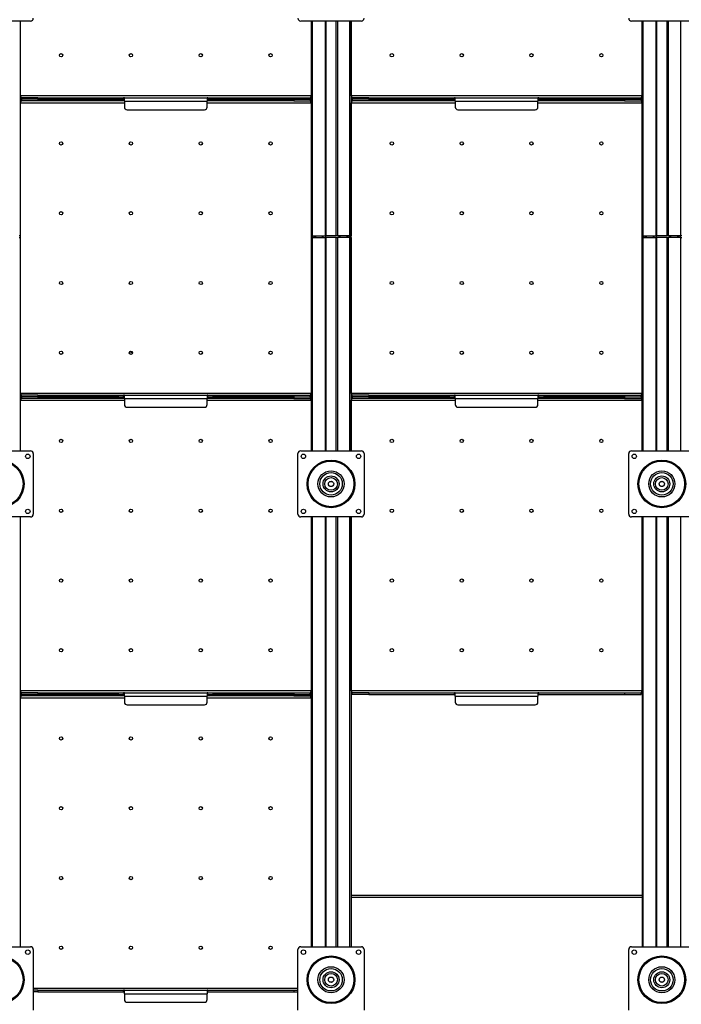
# Model space of a CAD drawing. Units: millimetres. Extents: x -9616 to 90120, y -40758 to 9202.
# Drawn here: x 8720 to 9920, y -34898 to -33111 of the extents above; entities that cross this region are included whole.
import ezdxf

# ---------------------------------------------------------------- set-up
doc = ezdxf.new("R2010")
doc.units = ezdxf.units.MM

msp = doc.modelspace()

# ---------------------------------------------------------------- linework, layer by layer
at = {"color": 7, "linetype": 'Continuous', "lineweight": 25}
for p, q in [((8740.1, -33113.2), (8630.1, -33113.2)), ((8721.4, -33113.2), (8721.4, -33503.2)), ((8721.7, -33248.9), (8721.7, -33113.2)), ((9340.1, -33113.2), (9230.1, -33113.2)), ((9249.1, -33113.2), (9249.1, -33248.9)), ((9249.4, -33113.2), (9249.4, -33503.2)), ((9251.4, -33503.2), (9251.4, -33113.2)), ((9274.2, -33113.2), (9274.2, -33503.2)), ((9276.2, -33503.2), (9276.2, -33113.2)), ((9294.6, -33503.2), (9294.6, -33113.2)), ((9296.6, -33113.2), (9296.6, -33503.2)), ((9319.4, -33503.2), (9319.4, -33113.2)), ((9321.4, -33113.2), (9321.4, -33503.2)), ((9321.7, -33248.9), (9321.7, -33113.2)), ((9940.1, -33113.2), (9830.1, -33113.2)), ((9849.1, -33113.2), (9849.1, -33248.9)), ((9849.4, -33113.2), (9849.4, -33503.2)), ((9851.4, -33503.2), (9851.4, -33113.2)), ((9874.2, -33113.2), (9874.2, -33503.2)), ((9876.2, -33503.2), (9876.2, -33113.2)), ((9894.6, -33503.2), (9894.6, -33113.2)), ((9896.6, -33113.2), (9896.6, -33503.2)), ((9919.4, -33503.2), (9919.4, -33113.2)), ((8721.4, -33248.8), (8721.7, -33248.9)), ((8721.4, -33248.9), (8721.7, -33248.9)), ((9249.1, -33248.9), (8721.7, -33248.9)), ((8723.4, -33255.2), (8723.4, -33252.2)), ((8753.4, -33252.2), (8723.4, -33252.2)), ((8753.4, -33255.2), (8723.4, -33255.2)), ((8723.4, -33255.2), (8723.4, -33258.2)), ((8753.4, -33258.2), (8723.4, -33258.2)), ((8753.4, -33252.2), (8753.4, -33255.2)), ((8753.4, -33252.2), (8908.9, -33252.2)), ((8753.4, -33255.2), (8908.9, -33255.2)), ((8753.4, -33255.2), (8753.4, -33258.2)), ((8900.4, -33255.2), (8753.4, -33255.2)), ((8900.4, -33258.2), (8753.4, -33258.2)), ((8900.4, -33255.2), (8900.4, -33258.2)), ((8910.4, -33258.2), (8900.4, -33258.2)), ((8908.9, -33255.2), (8908.9, -33252.2)), ((8910.4, -33252.2), (8908.9, -33252.2)), ((8910.4, -33255.2), (8908.9, -33255.2)), ((8910.4, -33258.5), (8910.4, -33252.2)), ((8910.4, -33252.2), (9060.4, -33252.2)), ((8910.4, -33258.5), (9060.4, -33258.5)), ((8910.4, -33258.5), (8910.4, -33269.2)), ((9060.4, -33252.2), (9060.4, -33258.5)), ((9061.9, -33252.2), (9060.4, -33252.2)), ((9061.9, -33255.2), (9060.4, -33255.2)), ((9070.4, -33258.2), (9060.4, -33258.2)), ((9060.4, -33269.2), (9060.4, -33258.5)), ((9061.9, -33255.2), (9061.9, -33252.2)), ((9061.9, -33252.2), (9217.5, -33252.2)), ((9061.9, -33255.2), (9217.5, -33255.2)), ((9070.4, -33258.2), (9070.4, -33255.2)), ((9217.5, -33255.2), (9070.4, -33255.2)), ((9217.5, -33258.2), (9070.4, -33258.2)), ((9217.5, -33252.2), (9247.5, -33252.2)), ((9217.5, -33252.2), (9217.5, -33255.2)), ((9217.5, -33255.2), (9247.5, -33255.2)), ((9217.5, -33255.2), (9217.5, -33258.2)), ((9217.5, -33258.2), (9247.5, -33258.2)), ((9247.5, -33255.2), (9247.5, -33252.2)), ((9247.5, -33255.2), (9247.5, -33258.2)), ((9249.1, -33248.9), (9249.4, -33248.8)), ((9249.1, -33248.9), (9249.4, -33248.9)), ((9321.4, -33248.8), (9321.7, -33248.9)), ((9321.4, -33248.9), (9321.7, -33248.9)), ((9849.1, -33248.9), (9321.7, -33248.9)), ((9323.4, -33255.2), (9323.4, -33252.2)), ((9353.4, -33252.2), (9323.4, -33252.2)), ((9353.4, -33255.2), (9323.4, -33255.2)), ((9323.4, -33255.2), (9323.4, -33258.2)), ((9353.4, -33258.2), (9323.4, -33258.2)), ((9353.4, -33252.2), (9353.4, -33255.2)), ((9353.4, -33252.2), (9508.9, -33252.2)), ((9353.4, -33255.2), (9508.9, -33255.2)), ((9353.4, -33255.2), (9353.4, -33258.2)), ((9500.4, -33255.2), (9353.4, -33255.2)), ((9500.4, -33258.2), (9353.4, -33258.2)), ((9500.4, -33255.2), (9500.4, -33258.2)), ((9510.4, -33258.2), (9500.4, -33258.2)), ((9508.9, -33255.2), (9508.9, -33252.2)), ((9510.4, -33252.2), (9508.9, -33252.2)), ((9510.4, -33255.2), (9508.9, -33255.2)), ((9510.4, -33258.5), (9510.4, -33252.2)), ((9510.4, -33252.2), (9660.4, -33252.2)), ((9510.4, -33258.5), (9660.4, -33258.5)), ((9510.4, -33258.5), (9510.4, -33269.2)), ((9660.4, -33252.2), (9660.4, -33258.5)), ((9661.9, -33252.2), (9660.4, -33252.2)), ((9661.9, -33255.2), (9660.4, -33255.2)), ((9670.4, -33258.2), (9660.4, -33258.2)), ((9660.4, -33269.2), (9660.4, -33258.5)), ((9661.9, -33255.2), (9661.9, -33252.2)), ((9661.9, -33252.2), (9817.5, -33252.2)), ((9661.9, -33255.2), (9817.5, -33255.2)), ((9670.4, -33258.2), (9670.4, -33255.2)), ((9817.5, -33255.2), (9670.4, -33255.2)), ((9817.5, -33258.2), (9670.4, -33258.2)), ((9817.5, -33252.2), (9817.5, -33255.2)), ((9817.5, -33252.2), (9847.5, -33252.2)), ((9817.5, -33255.2), (9847.5, -33255.2)), ((9817.5, -33255.2), (9817.5, -33258.2)), ((9817.5, -33258.2), (9847.5, -33258.2)), ((9847.5, -33255.2), (9847.5, -33252.2)), ((9847.5, -33255.2), (9847.5, -33258.2)), ((9849.1, -33248.9), (9849.4, -33248.8)), ((9849.1, -33248.9), (9849.4, -33248.9)), ((8721.7, -33261.5), (8721.4, -33261.6)), ((8721.7, -33261.5), (8721.4, -33261.6)), ((8721.7, -33788.9), (8721.7, -33261.5)), ((8721.7, -33261.5), (8910.4, -33261.5)), ((8915.4, -33274.2), (9055.4, -33274.2)), ((9060.4, -33261.5), (9249.1, -33261.5)), ((9249.4, -33261.6), (9249.1, -33261.5)), ((9249.4, -33261.6), (9249.1, -33261.5)), ((9249.1, -33261.5), (9249.1, -33788.9)), ((9321.7, -33261.5), (9321.4, -33261.6)), ((9321.7, -33261.5), (9321.4, -33261.6)), ((9321.7, -33788.9), (9321.7, -33261.5)), ((9321.7, -33261.5), (9510.4, -33261.5)), ((9515.4, -33274.2), (9655.4, -33274.2)), ((9660.4, -33261.5), (9849.1, -33261.5)), ((9849.4, -33261.6), (9849.1, -33261.5)), ((9849.4, -33261.6), (9849.1, -33261.5)), ((9849.1, -33261.5), (9849.1, -33788.9)), ((8721.4, -33503.2), (8719.4, -33503.2)), ((8719.4, -33506), (8721.4, -33506)), ((8721.4, -33506), (8721.4, -33893.2)), ((9249.4, -33503.2), (9251.4, -33503.2)), ((9249.4, -33506), (9249.4, -33893.2)), ((9251.4, -33506), (9249.4, -33506)), ((9251.4, -33503.2), (9274.2, -33503.2)), ((9251.4, -33506), (9274.2, -33506)), ((9251.4, -33893.2), (9251.4, -33506)), ((9252.4, -33506), (9252.4, -33503.2)), ((9255.4, -33506), (9255.4, -33503.2)), ((9256.2, -33506), (9256.2, -33503.2)), ((9256.7, -33503.2), (9256.7, -33506)), ((9269.9, -33506), (9269.9, -33503.2)), ((9270.4, -33503.2), (9270.4, -33506)), ((9270.9, -33506), (9270.9, -33503.2)), ((9274.2, -33503.2), (9276.2, -33503.2)), ((9276.2, -33506), (9274.2, -33506)), ((9274.2, -33506), (9274.2, -33893.2)), ((9294.6, -33503.2), (9276.2, -33503.2)), ((9294.6, -33506), (9276.2, -33506)), ((9276.2, -33893.2), (9276.2, -33506)), ((9296.6, -33503.2), (9294.6, -33503.2)), ((9294.6, -33893.2), (9294.6, -33506)), ((9294.6, -33506), (9296.6, -33506)), ((9319.4, -33503.2), (9296.6, -33503.2)), ((9319.4, -33506), (9296.6, -33506)), ((9296.6, -33506), (9296.6, -33893.2)), ((9299.9, -33506), (9299.9, -33503.2)), ((9300.4, -33506), (9300.4, -33503.2)), ((9300.9, -33503.2), (9300.9, -33506)), ((9314.1, -33506), (9314.1, -33503.2)), ((9314.6, -33503.2), (9314.6, -33506)), ((9315.4, -33503.2), (9315.4, -33506)), ((9318.4, -33503.2), (9318.4, -33506)), ((9321.4, -33503.2), (9319.4, -33503.2)), ((9319.4, -33506), (9321.4, -33506)), ((9319.4, -33893.2), (9319.4, -33506)), ((9321.4, -33506), (9321.4, -33893.2)), ((9849.4, -33503.2), (9851.4, -33503.2)), ((9849.4, -33506), (9849.4, -33893.2)), ((9851.4, -33506), (9849.4, -33506)), ((9851.4, -33503.2), (9874.2, -33503.2)), ((9851.4, -33506), (9874.2, -33506)), ((9851.4, -33893.2), (9851.4, -33506)), ((9852.4, -33506), (9852.4, -33503.2)), ((9855.4, -33506), (9855.4, -33503.2)), ((9856.2, -33506), (9856.2, -33503.2)), ((9856.7, -33503.2), (9856.7, -33506)), ((9869.9, -33506), (9869.9, -33503.2)), ((9870.4, -33503.2), (9870.4, -33506)), ((9870.9, -33506), (9870.9, -33503.2)), ((9874.2, -33503.2), (9876.2, -33503.2)), ((9876.2, -33506), (9874.2, -33506)), ((9874.2, -33506), (9874.2, -33893.2)), ((9894.6, -33503.2), (9876.2, -33503.2)), ((9894.6, -33506), (9876.2, -33506)), ((9876.2, -33893.2), (9876.2, -33506)), ((9896.6, -33503.2), (9894.6, -33503.2)), ((9894.6, -33893.2), (9894.6, -33506)), ((9894.6, -33506), (9896.6, -33506)), ((9919.4, -33503.2), (9896.6, -33503.2)), ((9919.4, -33506), (9896.6, -33506)), ((9896.6, -33506), (9896.6, -33893.2)), ((9899.9, -33506), (9899.9, -33503.2)), ((9900.4, -33506), (9900.4, -33503.2)), ((9900.9, -33503.2), (9900.9, -33506)), ((9914.1, -33506), (9914.1, -33503.2)), ((9914.6, -33503.2), (9914.6, -33506)), ((9915.4, -33503.2), (9915.4, -33506)), ((9918.4, -33503.2), (9918.4, -33506)), ((9921.4, -33503.2), (9919.4, -33503.2)), ((9919.4, -33506), (9921.4, -33506)), ((9919.4, -33893.2), (9919.4, -33506)), ((8919.6, -33713.5), (8925, -33714.6)), ((8721.4, -33788.8), (8721.7, -33788.9)), ((8721.4, -33788.9), (8721.7, -33788.9)), ((9249.1, -33788.9), (8721.7, -33788.9)), ((8723.4, -33795.2), (8723.4, -33792.2)), ((8753.4, -33792.2), (8723.4, -33792.2)), ((8753.4, -33792.2), (8753.4, -33795.2)), ((8753.4, -33792.2), (8908.9, -33792.2)), ((8908.9, -33795.2), (8908.9, -33792.2)), ((8910.4, -33792.2), (8908.9, -33792.2)), ((8910.4, -33798.5), (8910.4, -33792.2)), ((8910.4, -33792.2), (9060.4, -33792.2)), ((9060.4, -33792.2), (9060.4, -33798.5)), ((9061.9, -33792.2), (9060.4, -33792.2)), ((9061.9, -33795.2), (9061.9, -33792.2)), ((9061.9, -33792.2), (9217.5, -33792.2)), ((9217.5, -33792.2), (9217.5, -33795.2)), ((9217.5, -33792.2), (9247.5, -33792.2)), ((9247.5, -33795.2), (9247.5, -33792.2)), ((9249.1, -33788.9), (9249.4, -33788.8)), ((9249.1, -33788.9), (9249.4, -33788.9)), ((9321.4, -33788.8), (9321.7, -33788.9)), ((9321.4, -33788.9), (9321.7, -33788.9)), ((9849.1, -33788.9), (9321.7, -33788.9)), ((9323.4, -33795.2), (9323.4, -33792.2)), ((9353.4, -33792.2), (9323.4, -33792.2)), ((9353.4, -33792.2), (9353.4, -33795.2)), ((9353.4, -33792.2), (9508.9, -33792.2)), ((9508.9, -33795.2), (9508.9, -33792.2)), ((9510.4, -33792.2), (9508.9, -33792.2)), ((9510.4, -33798.5), (9510.4, -33792.2)), ((9510.4, -33792.2), (9660.4, -33792.2)), ((9660.4, -33792.2), (9660.4, -33798.5)), ((9661.9, -33792.2), (9660.4, -33792.2)), ((9661.9, -33795.2), (9661.9, -33792.2)), ((9661.9, -33792.2), (9817.5, -33792.2)), ((9817.5, -33792.2), (9817.5, -33795.2)), ((9817.5, -33792.2), (9847.5, -33792.2)), ((9847.5, -33795.2), (9847.5, -33792.2)), ((9849.1, -33788.9), (9849.4, -33788.8)), ((9849.1, -33788.9), (9849.4, -33788.9)), ((8721.7, -33801.5), (8721.4, -33801.6)), ((8721.7, -33801.5), (8721.4, -33801.6)), ((8721.7, -33801.5), (8910.4, -33801.5)), ((8721.7, -33893.2), (8721.7, -33801.5)), ((8723.4, -33795.2), (8723.4, -33798.2)), ((8753.4, -33795.2), (8723.4, -33795.2)), ((8753.4, -33798.2), (8723.4, -33798.2)), ((8753.4, -33795.2), (8753.4, -33798.2)), ((8900.4, -33795.2), (8753.4, -33795.2)), ((8753.4, -33795.2), (8908.9, -33795.2)), ((8900.4, -33798.2), (8753.4, -33798.2)), ((8900.4, -33795.2), (8900.4, -33798.2)), ((8910.4, -33798.2), (8900.4, -33798.2)), ((8910.4, -33795.2), (8908.9, -33795.2)), ((8910.4, -33798.5), (9060.4, -33798.5)), ((8910.4, -33798.5), (8910.4, -33809.2)), ((9061.9, -33795.2), (9060.4, -33795.2)), ((9070.4, -33798.2), (9060.4, -33798.2)), ((9060.4, -33809.2), (9060.4, -33798.5)), ((9060.4, -33801.5), (9249.1, -33801.5)), ((9061.9, -33795.2), (9217.5, -33795.2)), ((9070.4, -33798.2), (9070.4, -33795.2)), ((9217.5, -33795.2), (9070.4, -33795.2)), ((9217.5, -33798.2), (9070.4, -33798.2)), ((9217.5, -33795.2), (9217.5, -33798.2)), ((9217.5, -33795.2), (9247.5, -33795.2)), ((9217.5, -33798.2), (9247.5, -33798.2)), ((9247.5, -33795.2), (9247.5, -33798.2)), ((9249.4, -33801.6), (9249.1, -33801.5)), ((9249.4, -33801.6), (9249.1, -33801.5)), ((9249.1, -33801.5), (9249.1, -33893.2)), ((9321.7, -33801.5), (9321.4, -33801.6)), ((9321.7, -33801.5), (9321.4, -33801.6)), ((9321.7, -33801.5), (9510.4, -33801.5)), ((9321.7, -33893.2), (9321.7, -33801.5)), ((9353.4, -33795.2), (9323.4, -33795.2)), ((9323.4, -33795.2), (9323.4, -33798.2)), ((9353.4, -33798.2), (9323.4, -33798.2)), ((9353.4, -33795.2), (9508.9, -33795.2)), ((9353.4, -33795.2), (9353.4, -33798.2)), ((9500.4, -33795.2), (9353.4, -33795.2)), ((9500.4, -33798.2), (9353.4, -33798.2)), ((9500.4, -33795.2), (9500.4, -33798.2)), ((9510.4, -33798.2), (9500.4, -33798.2)), ((9510.4, -33795.2), (9508.9, -33795.2)), ((9510.4, -33798.5), (9660.4, -33798.5)), ((9510.4, -33798.5), (9510.4, -33809.2)), ((9661.9, -33795.2), (9660.4, -33795.2)), ((9670.4, -33798.2), (9660.4, -33798.2)), ((9660.4, -33809.2), (9660.4, -33798.5)), ((9660.4, -33801.5), (9849.1, -33801.5)), ((9661.9, -33795.2), (9817.5, -33795.2)), ((9670.4, -33798.2), (9670.4, -33795.2)), ((9817.5, -33795.2), (9670.4, -33795.2)), ((9817.5, -33798.2), (9670.4, -33798.2)), ((9817.5, -33795.2), (9847.5, -33795.2)), ((9817.5, -33795.2), (9817.5, -33798.2)), ((9817.5, -33798.2), (9847.5, -33798.2)), ((9847.5, -33795.2), (9847.5, -33798.2)), ((9849.4, -33801.6), (9849.1, -33801.5)), ((9849.4, -33801.6), (9849.1, -33801.5)), ((9849.1, -33801.5), (9849.1, -33893.2)), ((8915.4, -33814.2), (9055.4, -33814.2)), ((9515.4, -33814.2), (9655.4, -33814.2)), ((9773.7, -33872.8), (9774.9, -33872.3)), ((8630.1, -33893.2), (8740.1, -33893.2)), ((8745.1, -33898.2), (8745.1, -34008.2)), ((9225.1, -34008.2), (9225.1, -33898.2)), ((9230.1, -33893.2), (9340.1, -33893.2)), ((9345.1, -33898.2), (9345.1, -34008.2)), ((9825.1, -34008.2), (9825.1, -33898.2)), ((9830.1, -33893.2), (9940.1, -33893.2)), ((9287.8, -33949.2), (9282.5, -33949.2)), ((9887.8, -33949.2), (9882.5, -33949.2)), ((9282.5, -33957.2), (9287.8, -33957.2)), ((9882.5, -33957.2), (9887.8, -33957.2)), ((8740.1, -34013.2), (8630.1, -34013.2)), ((8721.4, -34013.2), (8721.4, -34793.2)), ((8721.7, -34328.9), (8721.7, -34013.2)), ((9340.1, -34013.2), (9230.1, -34013.2)), ((9249.1, -34013.2), (9249.1, -34328.9)), ((9249.4, -34013.2), (9249.4, -34793.2)), ((9251.4, -34793.2), (9251.4, -34013.2)), ((9274.2, -34013.2), (9274.2, -34793.2)), ((9276.2, -34793.2), (9276.2, -34013.2)), ((9294.6, -34793.2), (9294.6, -34013.2)), ((9296.6, -34013.2), (9296.6, -34793.2)), ((9319.4, -34793.2), (9319.4, -34013.2)), ((9321.4, -34013.2), (9321.4, -34793.2)), ((9321.7, -34328.9), (9321.7, -34013.2)), ((9940.1, -34013.2), (9830.1, -34013.2)), ((9849.1, -34013.2), (9849.1, -34328.9)), ((9849.4, -34013.2), (9849.4, -34793.2)), ((9851.4, -34793.2), (9851.4, -34013.2)), ((9874.2, -34013.2), (9874.2, -34793.2)), ((9876.2, -34793.2), (9876.2, -34013.2)), ((9894.6, -34793.2), (9894.6, -34013.2)), ((9896.6, -34013.2), (9896.6, -34793.2)), ((9919.4, -34793.2), (9919.4, -34013.2)), ((8721.4, -34328.8), (8721.7, -34328.9)), ((8721.4, -34328.9), (8721.7, -34328.9)), ((9249.1, -34328.9), (8721.7, -34328.9)), ((9249.1, -34328.9), (9249.4, -34328.8)), ((9249.1, -34328.9), (9249.4, -34328.9)), ((9321.4, -34328.8), (9321.7, -34328.9)), ((9321.4, -34328.9), (9321.7, -34328.9)), ((9849.1, -34328.9), (9321.7, -34328.9)), ((9849.1, -34328.9), (9849.4, -34328.8)), ((9849.1, -34328.9), (9849.4, -34328.9)), ((8721.7, -34341.5), (8721.4, -34341.6)), ((8721.7, -34341.5), (8721.4, -34341.6)), ((8721.7, -34341.5), (8910.4, -34341.5)), ((8721.7, -34793.2), (8721.7, -34341.5)), ((8723.4, -34335.2), (8723.4, -34332.2)), ((8753.4, -34332.2), (8723.4, -34332.2)), ((8753.4, -34335.2), (8723.4, -34335.2)), ((8723.4, -34335.2), (8723.4, -34338.2)), ((8753.4, -34338.2), (8723.4, -34338.2)), ((8753.4, -34332.2), (8753.4, -34335.2)), ((8753.4, -34332.2), (8908.9, -34332.2)), ((8753.4, -34335.2), (8908.9, -34335.2)), ((8753.4, -34335.2), (8753.4, -34338.2)), ((8900.4, -34335.2), (8753.4, -34335.2)), ((8900.4, -34338.2), (8753.4, -34338.2)), ((8900.4, -34335.2), (8900.4, -34338.2)), ((8910.4, -34338.2), (8900.4, -34338.2)), ((8908.9, -34335.2), (8908.9, -34332.2)), ((8910.4, -34332.2), (8908.9, -34332.2)), ((8910.4, -34335.2), (8908.9, -34335.2)), ((8910.4, -34338.5), (8910.4, -34332.2)), ((8910.4, -34332.2), (9060.4, -34332.2)), ((8910.4, -34338.5), (9060.4, -34338.5)), ((8910.4, -34338.5), (8910.4, -34349.2)), ((9060.4, -34332.2), (9060.4, -34338.5)), ((9061.9, -34332.2), (9060.4, -34332.2)), ((9061.9, -34335.2), (9060.4, -34335.2)), ((9070.4, -34338.2), (9060.4, -34338.2)), ((9060.4, -34349.2), (9060.4, -34338.5)), ((9060.4, -34341.5), (9249.1, -34341.5)), ((9061.9, -34335.2), (9061.9, -34332.2)), ((9061.9, -34332.2), (9217.5, -34332.2)), ((9061.9, -34335.2), (9217.5, -34335.2)), ((9070.4, -34338.2), (9070.4, -34335.2)), ((9217.5, -34335.2), (9070.4, -34335.2)), ((9217.5, -34338.2), (9070.4, -34338.2)), ((9217.5, -34332.2), (9247.5, -34332.2)), ((9217.5, -34332.2), (9217.5, -34335.2)), ((9217.5, -34335.2), (9247.5, -34335.2)), ((9217.5, -34335.2), (9217.5, -34338.2)), ((9217.5, -34338.2), (9247.5, -34338.2)), ((9247.5, -34335.2), (9247.5, -34332.2)), ((9247.5, -34335.2), (9247.5, -34338.2)), ((9249.4, -34341.6), (9249.1, -34341.5)), ((9249.4, -34341.6), (9249.1, -34341.5)), ((9249.1, -34341.5), (9249.1, -34793.2)), ((9323.4, -34335.2), (9323.4, -34332.2)), ((9353.4, -34332.2), (9323.4, -34332.2)), ((9353.4, -34335.2), (9323.4, -34335.2)), ((9353.4, -34332.2), (9353.4, -34335.2)), ((9353.4, -34332.2), (9508.9, -34332.2)), ((9353.4, -34335.2), (9508.9, -34335.2)), ((9508.9, -34335.2), (9508.9, -34332.2)), ((9510.4, -34332.2), (9508.9, -34332.2)), ((9508.9, -34335.2), (9510.4, -34335.2)), ((9510.4, -34338.5), (9510.4, -34332.2)), ((9510.4, -34332.2), (9660.4, -34332.2)), ((9510.4, -34338.5), (9660.4, -34338.5)), ((9510.4, -34338.5), (9510.4, -34349.2)), ((9660.4, -34332.2), (9660.4, -34338.5)), ((9661.9, -34332.2), (9660.4, -34332.2)), ((9660.4, -34335.2), (9661.9, -34335.2)), ((9660.4, -34349.2), (9660.4, -34338.5)), ((9661.9, -34335.2), (9661.9, -34332.2)), ((9661.9, -34332.2), (9817.5, -34332.2)), ((9661.9, -34335.2), (9817.5, -34335.2)), ((9817.5, -34332.2), (9817.5, -34335.2)), ((9817.5, -34332.2), (9847.5, -34332.2)), ((9817.5, -34335.2), (9847.5, -34335.2)), ((9847.5, -34335.2), (9847.5, -34332.2)), ((8915.4, -34354.2), (9055.4, -34354.2)), ((9515.4, -34354.2), (9655.4, -34354.2)), ((9849.4, -34700.2), (9321.4, -34700.2)), ((9321.4, -34703.2), (9849.4, -34703.2)), ((8630.1, -34793.2), (8740.1, -34793.2)), ((9230.1, -34793.2), (9340.1, -34793.2)), ((9830.1, -34793.2), (9940.1, -34793.2)), ((8745.1, -34798.2), (8745.1, -34908.2)), ((9225.1, -34908.2), (9225.1, -34798.2)), ((9345.1, -34798.2), (9345.1, -34908.2)), ((9825.1, -34908.2), (9825.1, -34798.2)), ((9287.8, -34849.2), (9282.5, -34849.2)), ((9887.8, -34849.2), (9882.5, -34849.2)), ((9282.5, -34857.2), (9287.8, -34857.2)), ((9882.5, -34857.2), (9887.8, -34857.2)), ((9225.1, -34868.9), (8745.1, -34868.9)), ((8753.4, -34872.2), (8745.1, -34872.2)), ((8753.4, -34875.2), (8745.1, -34875.2)), ((8753.4, -34872.2), (8753.4, -34875.2)), ((8753.4, -34872.2), (8908.9, -34872.2)), ((8753.4, -34875.2), (8908.9, -34875.2)), ((8908.9, -34875.2), (8908.9, -34872.2)), ((8910.4, -34872.2), (8908.9, -34872.2)), ((8908.9, -34875.2), (8910.4, -34875.2)), ((8910.4, -34878.5), (8910.4, -34872.2)), ((8910.4, -34872.2), (9060.4, -34872.2)), ((8910.4, -34878.5), (9060.4, -34878.5)), ((8910.4, -34878.5), (8910.4, -34889.2)), ((9060.4, -34872.2), (9060.4, -34878.5)), ((9061.9, -34872.2), (9060.4, -34872.2)), ((9060.4, -34875.2), (9061.9, -34875.2)), ((9060.4, -34889.2), (9060.4, -34878.5)), ((9061.9, -34875.2), (9061.9, -34872.2)), ((9061.9, -34872.2), (9217.5, -34872.2)), ((9061.9, -34875.2), (9217.5, -34875.2)), ((9217.5, -34872.2), (9217.5, -34875.2)), ((9217.5, -34872.2), (9225.1, -34872.2)), ((9217.5, -34875.2), (9225.1, -34875.2)), ((8915.4, -34894.2), (9055.4, -34894.2))]:
    msp.add_line(p, q, dxfattribs=at)
for centre, radius in [((8795.4, -33175.2), 3), ((8922.1, -33175.2), 3), ((9048.7, -33175.2), 3), ((9175.4, -33175.2), 3), ((9395.4, -33175.2), 3), ((9522.1, -33175.2), 3), ((9648.7, -33175.2), 3), ((9775.4, -33175.2), 3), ((8795.4, -33335.2), 3), ((8922.1, -33335.2), 3), ((9048.7, -33335.2), 3), ((9175.4, -33335.2), 3), ((9395.4, -33335.2), 3), ((9522.1, -33335.2), 3), ((9648.7, -33335.2), 3), ((9775.4, -33335.2), 3), ((8795.4, -33461.9), 3), ((8922.1, -33461.9), 3), ((9048.7, -33461.9), 3), ((9175.4, -33461.9), 3), ((9395.4, -33461.9), 3), ((9522.1, -33461.9), 3), ((9648.7, -33461.9), 3), ((9775.4, -33461.9), 3), ((8795.4, -33588.6), 3), ((8922.1, -33588.6), 3), ((9048.7, -33588.6), 3), ((9175.4, -33588.6), 3), ((9395.4, -33588.6), 3), ((9522.1, -33588.6), 3), ((9648.7, -33588.6), 3), ((9775.4, -33588.6), 3), ((8795.4, -33715.2), 3), ((8922.1, -33715.2), 3), ((9048.7, -33715.2), 3), ((9175.4, -33715.2), 3), ((9395.4, -33715.2), 3), ((9522.1, -33715.2), 3), ((9648.7, -33715.2), 3), ((9775.4, -33715.2), 3), ((8795.4, -33875.2), 3), ((8922.1, -33875.2), 3), ((9048.7, -33875.2), 3), ((9175.4, -33875.2), 3), ((9395.4, -33875.2), 3), ((9522.1, -33875.2), 3), ((9648.7, -33875.2), 3), ((9775.4, -33875.2), 3), ((8735.1, -33903.2), 4), ((9235.1, -33903.2), 4), ((9335.1, -33903.2), 4), ((9835.1, -33903.2), 4), ((8685.1, -33953.2), 43.3), ((8685.1, -33953.2), 41.4), ((9285.1, -33953.2), 43.3), ((9285.1, -33953.2), 41.4), ((9885.1, -33953.2), 43.3), ((9885.1, -33953.2), 41.4), ((9285.1, -33953.2), 23.7), ((9285.1, -33953.2), 20.4), ((9885.1, -33953.2), 23.7), ((9885.1, -33953.2), 20.4), ((9285.1, -33953.2), 14.5), ((9285.1, -33953.2), 11.5), ((9285.1, -33953.2), 4.8), ((9885.1, -33953.2), 14.5), ((9885.1, -33953.2), 11.5), ((9885.1, -33953.2), 4.8), ((8735.1, -34003.2), 4), ((8795.4, -34001.9), 3), ((8922.1, -34001.9), 3), ((9048.7, -34001.9), 3), ((9175.4, -34001.9), 3), ((9235.1, -34003.2), 4), ((9335.1, -34003.2), 4), ((9395.4, -34001.9), 3), ((9522.1, -34001.9), 3), ((9648.7, -34001.9), 3), ((9775.4, -34001.9), 3), ((9835.1, -34003.2), 4), ((8795.4, -34128.6), 3), ((8922.1, -34128.6), 3), ((9048.7, -34128.6), 3), ((9175.4, -34128.6), 3), ((9395.4, -34128.6), 3), ((9522.1, -34128.6), 3), ((9648.7, -34128.6), 3), ((9775.4, -34128.6), 3), ((8795.4, -34255.2), 3), ((8922.1, -34255.2), 3), ((9048.7, -34255.2), 3), ((9175.4, -34255.2), 3), ((9395.4, -34255.2), 3), ((9522.1, -34255.2), 3), ((9648.7, -34255.2), 3), ((9775.4, -34255.2), 3), ((8795.4, -34415.2), 3), ((8922.1, -34415.2), 3), ((9048.7, -34415.2), 3), ((9175.4, -34415.2), 3), ((8795.4, -34541.9), 3), ((8922.1, -34541.9), 3), ((9048.7, -34541.9), 3), ((9175.4, -34541.9), 3), ((8795.4, -34668.6), 3), ((8922.1, -34668.6), 3), ((9048.7, -34668.6), 3), ((9175.4, -34668.6), 3), ((8795.4, -34795.2), 3), ((8922.1, -34795.2), 3), ((9048.7, -34795.2), 3), ((9175.4, -34795.2), 3), ((8685.1, -34853.2), 43.3), ((8685.1, -34853.2), 41.4), ((8735.1, -34803.2), 4), ((9235.1, -34803.2), 4), ((9285.1, -34853.2), 43.3), ((9285.1, -34853.2), 41.4), ((9335.1, -34803.2), 4), ((9835.1, -34803.2), 4), ((9885.1, -34853.2), 43.3), ((9885.1, -34853.2), 41.4), ((9285.1, -34853.2), 23.7), ((9885.1, -34853.2), 23.7), ((9285.1, -34853.2), 20.4), ((9285.1, -34853.2), 14.5), ((9285.1, -34853.2), 11.5), ((9285.1, -34853.2), 4.8), ((9885.1, -34853.2), 20.4), ((9885.1, -34853.2), 14.5), ((9885.1, -34853.2), 11.5), ((9885.1, -34853.2), 4.8)]:
    msp.add_circle(centre, radius, dxfattribs=at)
for centre, start, end in [((8740.1, -33108.2), 270, 0), ((9230.1, -33108.2), 180, 270), ((9340.1, -33108.2), 270, 0), ((9830.1, -33108.2), 180, 270), ((8915.4, -33269.2), 180, 270), ((9055.4, -33269.2), 270, 0), ((9515.4, -33269.2), 180, 270), ((9655.4, -33269.2), 270, 0), ((8915.4, -33809.2), 180, 270), ((9055.4, -33809.2), 270, 0), ((9515.4, -33809.2), 180, 270), ((9655.4, -33809.2), 270, 0), ((8740.1, -33898.2), 0, 90), ((9230.1, -33898.2), 90, 180), ((9340.1, -33898.2), 0, 90), ((9830.1, -33898.2), 90, 180), ((8740.1, -34008.2), 270, 0), ((9230.1, -34008.2), 180, 270), ((9340.1, -34008.2), 270, 0), ((9830.1, -34008.2), 180, 270), ((8915.4, -34349.2), 180, 270), ((9055.4, -34349.2), 270, 0), ((9515.4, -34349.2), 180, 270), ((9655.4, -34349.2), 270, 0), ((8740.1, -34798.2), 0, 90), ((9230.1, -34798.2), 90, 180), ((9340.1, -34798.2), 0, 90), ((9830.1, -34798.2), 90, 180), ((8915.4, -34889.2), 180, 270), ((9055.4, -34889.2), 270, 0)]:
    msp.add_arc(centre, 5, start, end, dxfattribs=at)
for points, knots in [([(8721.7, -33248.9), (8721.8, -33249.6), (8722.1, -33251.1), (8722.4, -33253), (8722.8, -33254.4), (8723.1, -33255.1), (8723.3, -33255.2), (8723.4, -33255.2)], [0, 0, 0, 0, 0.217662, 0.435335, 0.653007, 0.870679, 1, 1, 1, 1]), ([(8721.7, -33248.9), (8721.8, -33249.3), (8722.1, -33250.1), (8722.5, -33251.1), (8722.8, -33251.9), (8723.1, -33252.2), (8723.3, -33252.2), (8723.4, -33252.2)], [0, 0, 0, 0, 0.225428, 0.450855, 0.676234, 0.901613, 1, 1, 1, 1]), ([(8723.4, -33255.2), (8723.2, -33255.3), (8723, -33255.4), (8722.6, -33256.6), (8722.3, -33258.2), (8722, -33260), (8721.8, -33261.1), (8721.7, -33261.5)], [0, 0, 0, 0, 0.217662, 0.435335, 0.653007, 0.870679, 1, 1, 1, 1]), ([(8723.4, -33258.2), (8723.2, -33258.3), (8723, -33258.3), (8722.6, -33259), (8722.2, -33259.9), (8721.9, -33260.8), (8721.8, -33261.4), (8721.7, -33261.5)], [0, 0, 0, 0, 0.225428, 0.450855, 0.676234, 0.901613, 1, 1, 1, 1]), ([(9247.5, -33255.2), (9247.6, -33255.1), (9247.8, -33255), (9248.2, -33253.9), (9248.5, -33252.3), (9248.8, -33250.5), (9249, -33249.3), (9249.1, -33248.9)], [0, 0, 0, 0, 0.217662, 0.435335, 0.653007, 0.870679, 1, 1, 1, 1]), ([(9247.5, -33252.2), (9247.6, -33252.2), (9247.8, -33252.1), (9248.2, -33251.5), (9248.6, -33250.6), (9248.9, -33249.6), (9249.1, -33249.1), (9249.1, -33248.9)], [0, 0, 0, 0, 0.225428, 0.450855, 0.676234, 0.901613, 1, 1, 1, 1]), ([(9249.1, -33261.5), (9249, -33260.8), (9248.7, -33259.4), (9248.4, -33257.5), (9248, -33256), (9247.7, -33255.3), (9247.5, -33255.2), (9247.5, -33255.2)], [0, 0, 0, 0, 0.217662, 0.435335, 0.653007, 0.870679, 1, 1, 1, 1]), ([(9249.1, -33261.5), (9249, -33261.1), (9248.7, -33260.4), (9248.4, -33259.3), (9248, -33258.6), (9247.7, -33258.3), (9247.5, -33258.2), (9247.5, -33258.2)], [0, 0, 0, 0, 0.225428, 0.450855, 0.676234, 0.901613, 1, 1, 1, 1]), ([(9321.7, -33248.9), (9321.8, -33249.6), (9322.1, -33251.1), (9322.4, -33253), (9322.8, -33254.4), (9323.1, -33255.1), (9323.3, -33255.2), (9323.4, -33255.2)], [0, 0, 0, 0, 0.217662, 0.435335, 0.653007, 0.870679, 1, 1, 1, 1]), ([(9321.7, -33248.9), (9321.8, -33249.3), (9322.1, -33250.1), (9322.5, -33251.1), (9322.8, -33251.9), (9323.1, -33252.2), (9323.3, -33252.2), (9323.4, -33252.2)], [0, 0, 0, 0, 0.225428, 0.450855, 0.676234, 0.901613, 1, 1, 1, 1]), ([(9323.4, -33255.2), (9323.2, -33255.3), (9323, -33255.4), (9322.6, -33256.6), (9322.3, -33258.2), (9322, -33260), (9321.8, -33261.1), (9321.7, -33261.5)], [0, 0, 0, 0, 0.217662, 0.435335, 0.653007, 0.870679, 1, 1, 1, 1]), ([(9323.4, -33258.2), (9323.2, -33258.3), (9323, -33258.3), (9322.6, -33259), (9322.2, -33259.9), (9321.9, -33260.8), (9321.8, -33261.4), (9321.7, -33261.5)], [0, 0, 0, 0, 0.225428, 0.450855, 0.676234, 0.901613, 1, 1, 1, 1]), ([(9847.5, -33255.2), (9847.6, -33255.1), (9847.8, -33255), (9848.2, -33253.9), (9848.5, -33252.3), (9848.8, -33250.5), (9849, -33249.3), (9849.1, -33248.9)], [0, 0, 0, 0, 0.217662, 0.435335, 0.653007, 0.870679, 1, 1, 1, 1]), ([(9847.5, -33252.2), (9847.6, -33252.2), (9847.8, -33252.1), (9848.2, -33251.5), (9848.6, -33250.6), (9848.9, -33249.6), (9849.1, -33249.1), (9849.1, -33248.9)], [0, 0, 0, 0, 0.225428, 0.450855, 0.676234, 0.901613, 1, 1, 1, 1]), ([(9849.1, -33261.5), (9849, -33260.8), (9848.7, -33259.4), (9848.4, -33257.5), (9848, -33256), (9847.7, -33255.3), (9847.5, -33255.2), (9847.5, -33255.2)], [0, 0, 0, 0, 0.217662, 0.435335, 0.653007, 0.870679, 1, 1, 1, 1]), ([(9849.1, -33261.5), (9849, -33261.1), (9848.7, -33260.4), (9848.4, -33259.3), (9848, -33258.6), (9847.7, -33258.3), (9847.5, -33258.2), (9847.5, -33258.2)], [0, 0, 0, 0, 0.225428, 0.450855, 0.676234, 0.901613, 1, 1, 1, 1]), ([(8721.7, -33788.9), (8721.8, -33789.6), (8722.1, -33791.1), (8722.4, -33793), (8722.8, -33794.4), (8723.1, -33795.1), (8723.3, -33795.2), (8723.4, -33795.2)], [0, 0, 0, 0, 0.217662, 0.435335, 0.653007, 0.870679, 1, 1, 1, 1]), ([(8721.7, -33788.9), (8721.8, -33789.3), (8722.1, -33790.1), (8722.5, -33791.1), (8722.8, -33791.9), (8723.1, -33792.2), (8723.3, -33792.2), (8723.4, -33792.2)], [0, 0, 0, 0, 0.225428, 0.450855, 0.676234, 0.901613, 1, 1, 1, 1]), ([(9247.5, -33795.2), (9247.6, -33795.1), (9247.8, -33795), (9248.2, -33793.9), (9248.5, -33792.3), (9248.8, -33790.5), (9249, -33789.3), (9249.1, -33788.9)], [0, 0, 0, 0, 0.217662, 0.435335, 0.653007, 0.870679, 1, 1, 1, 1]), ([(9247.5, -33792.2), (9247.6, -33792.2), (9247.8, -33792.1), (9248.2, -33791.5), (9248.6, -33790.6), (9248.9, -33789.6), (9249.1, -33789.1), (9249.1, -33788.9)], [0, 0, 0, 0, 0.225428, 0.450855, 0.676234, 0.901613, 1, 1, 1, 1]), ([(9321.7, -33788.9), (9321.8, -33789.6), (9322.1, -33791.1), (9322.4, -33793), (9322.8, -33794.4), (9323.1, -33795.1), (9323.3, -33795.2), (9323.4, -33795.2)], [0, 0, 0, 0, 0.217662, 0.435335, 0.653007, 0.870679, 1, 1, 1, 1]), ([(9321.7, -33788.9), (9321.8, -33789.3), (9322.1, -33790.1), (9322.5, -33791.1), (9322.8, -33791.9), (9323.1, -33792.2), (9323.3, -33792.2), (9323.4, -33792.2)], [0, 0, 0, 0, 0.225428, 0.450855, 0.676234, 0.901613, 1, 1, 1, 1]), ([(9847.5, -33795.2), (9847.6, -33795.1), (9847.8, -33795), (9848.2, -33793.9), (9848.5, -33792.3), (9848.8, -33790.5), (9849, -33789.3), (9849.1, -33788.9)], [0, 0, 0, 0, 0.217662, 0.435335, 0.653007, 0.870679, 1, 1, 1, 1]), ([(9847.5, -33792.2), (9847.6, -33792.2), (9847.8, -33792.1), (9848.2, -33791.5), (9848.6, -33790.6), (9848.9, -33789.6), (9849.1, -33789.1), (9849.1, -33788.9)], [0, 0, 0, 0, 0.225428, 0.450855, 0.676234, 0.901613, 1, 1, 1, 1]), ([(8723.4, -33795.2), (8723.2, -33795.3), (8723, -33795.4), (8722.6, -33796.6), (8722.3, -33798.2), (8722, -33800), (8721.8, -33801.1), (8721.7, -33801.5)], [0, 0, 0, 0, 0.217662, 0.435335, 0.653007, 0.870679, 1, 1, 1, 1]), ([(8723.4, -33798.2), (8723.2, -33798.3), (8723, -33798.3), (8722.6, -33799), (8722.2, -33799.9), (8721.9, -33800.8), (8721.8, -33801.4), (8721.7, -33801.5)], [0, 0, 0, 0, 0.225428, 0.450855, 0.676234, 0.901613, 1, 1, 1, 1]), ([(9249.1, -33801.5), (9249, -33800.8), (9248.7, -33799.4), (9248.4, -33797.5), (9248, -33796), (9247.7, -33795.3), (9247.5, -33795.2), (9247.5, -33795.2)], [0, 0, 0, 0, 0.217662, 0.435335, 0.653007, 0.870679, 1, 1, 1, 1]), ([(9249.1, -33801.5), (9249, -33801.1), (9248.7, -33800.4), (9248.4, -33799.3), (9248, -33798.6), (9247.7, -33798.3), (9247.5, -33798.2), (9247.5, -33798.2)], [0, 0, 0, 0, 0.225428, 0.450855, 0.676234, 0.901613, 1, 1, 1, 1]), ([(9323.4, -33795.2), (9323.2, -33795.3), (9323, -33795.4), (9322.6, -33796.6), (9322.3, -33798.2), (9322, -33800), (9321.8, -33801.1), (9321.7, -33801.5)], [0, 0, 0, 0, 0.217662, 0.435335, 0.653007, 0.870679, 1, 1, 1, 1]), ([(9323.4, -33798.2), (9323.2, -33798.3), (9323, -33798.3), (9322.6, -33799), (9322.2, -33799.9), (9321.9, -33800.8), (9321.8, -33801.4), (9321.7, -33801.5)], [0, 0, 0, 0, 0.225428, 0.450855, 0.676234, 0.901613, 1, 1, 1, 1]), ([(9849.1, -33801.5), (9849, -33800.8), (9848.7, -33799.4), (9848.4, -33797.5), (9848, -33796), (9847.7, -33795.3), (9847.5, -33795.2), (9847.5, -33795.2)], [0, 0, 0, 0, 0.217662, 0.435335, 0.653007, 0.870679, 1, 1, 1, 1]), ([(9849.1, -33801.5), (9849, -33801.1), (9848.7, -33800.4), (9848.4, -33799.3), (9848, -33798.6), (9847.7, -33798.3), (9847.5, -33798.2), (9847.5, -33798.2)], [0, 0, 0, 0, 0.225428, 0.450855, 0.676234, 0.901613, 1, 1, 1, 1]), ([(8721.7, -34328.9), (8721.8, -34329.6), (8722.1, -34331.1), (8722.4, -34333), (8722.8, -34334.4), (8723.1, -34335.1), (8723.3, -34335.2), (8723.4, -34335.2)], [0, 0, 0, 0, 0.217662, 0.435335, 0.653007, 0.870679, 1, 1, 1, 1]), ([(8721.7, -34328.9), (8721.8, -34329.3), (8722.1, -34330.1), (8722.5, -34331.1), (8722.8, -34331.9), (8723.1, -34332.2), (8723.3, -34332.2), (8723.4, -34332.2)], [0, 0, 0, 0, 0.225428, 0.450855, 0.676234, 0.901613, 1, 1, 1, 1]), ([(9247.5, -34335.2), (9247.6, -34335.1), (9247.8, -34335), (9248.2, -34333.9), (9248.5, -34332.3), (9248.8, -34330.5), (9249, -34329.3), (9249.1, -34328.9)], [0, 0, 0, 0, 0.217662, 0.435335, 0.653007, 0.870679, 1, 1, 1, 1]), ([(9247.5, -34332.2), (9247.6, -34332.2), (9247.8, -34332.1), (9248.2, -34331.5), (9248.6, -34330.6), (9248.9, -34329.6), (9249.1, -34329.1), (9249.1, -34328.9)], [0, 0, 0, 0, 0.225428, 0.450855, 0.676234, 0.901613, 1, 1, 1, 1]), ([(9321.7, -34328.9), (9321.8, -34329.6), (9322.1, -34331.1), (9322.4, -34333), (9322.8, -34334.4), (9323.1, -34335.1), (9323.3, -34335.2), (9323.4, -34335.2)], [0, 0, 0, 0, 0.217662, 0.435335, 0.653007, 0.870679, 1, 1, 1, 1]), ([(9321.7, -34328.9), (9321.8, -34329.3), (9322.1, -34330.1), (9322.5, -34331.1), (9322.8, -34331.9), (9323.1, -34332.2), (9323.3, -34332.2), (9323.4, -34332.2)], [0, 0, 0, 0, 0.225428, 0.450855, 0.676234, 0.901613, 1, 1, 1, 1]), ([(9847.5, -34335.2), (9847.6, -34335.1), (9847.8, -34335), (9848.2, -34333.9), (9848.5, -34332.3), (9848.8, -34330.5), (9849, -34329.3), (9849.1, -34328.9)], [0, 0, 0, 0, 0.217662, 0.435335, 0.653007, 0.870679, 1, 1, 1, 1]), ([(9847.5, -34332.2), (9847.6, -34332.2), (9847.8, -34332.1), (9848.2, -34331.5), (9848.6, -34330.6), (9848.9, -34329.6), (9849.1, -34329.1), (9849.1, -34328.9)], [0, 0, 0, 0, 0.225428, 0.450855, 0.676234, 0.901613, 1, 1, 1, 1]), ([(8723.4, -34335.2), (8723.2, -34335.3), (8723, -34335.4), (8722.6, -34336.6), (8722.3, -34338.2), (8722, -34340), (8721.8, -34341.1), (8721.7, -34341.5)], [0, 0, 0, 0, 0.217662, 0.435335, 0.653007, 0.870679, 1, 1, 1, 1]), ([(8723.4, -34338.2), (8723.2, -34338.3), (8723, -34338.3), (8722.6, -34339), (8722.2, -34339.9), (8721.9, -34340.8), (8721.8, -34341.4), (8721.7, -34341.5)], [0, 0, 0, 0, 0.225428, 0.450855, 0.676234, 0.901613, 1, 1, 1, 1]), ([(9249.1, -34341.5), (9249, -34340.8), (9248.7, -34339.4), (9248.4, -34337.5), (9248, -34336), (9247.7, -34335.3), (9247.5, -34335.2), (9247.5, -34335.2)], [0, 0, 0, 0, 0.217662, 0.435335, 0.653007, 0.870679, 1, 1, 1, 1]), ([(9249.1, -34341.5), (9249, -34341.1), (9248.7, -34340.4), (9248.4, -34339.3), (9248, -34338.6), (9247.7, -34338.3), (9247.5, -34338.2), (9247.5, -34338.2)], [0, 0, 0, 0, 0.225428, 0.450855, 0.676234, 0.901613, 1, 1, 1, 1])]:
    msp.add_open_spline(points, degree=3, knots=knots, dxfattribs=at)

doc.saveas('drawing.dxf')
